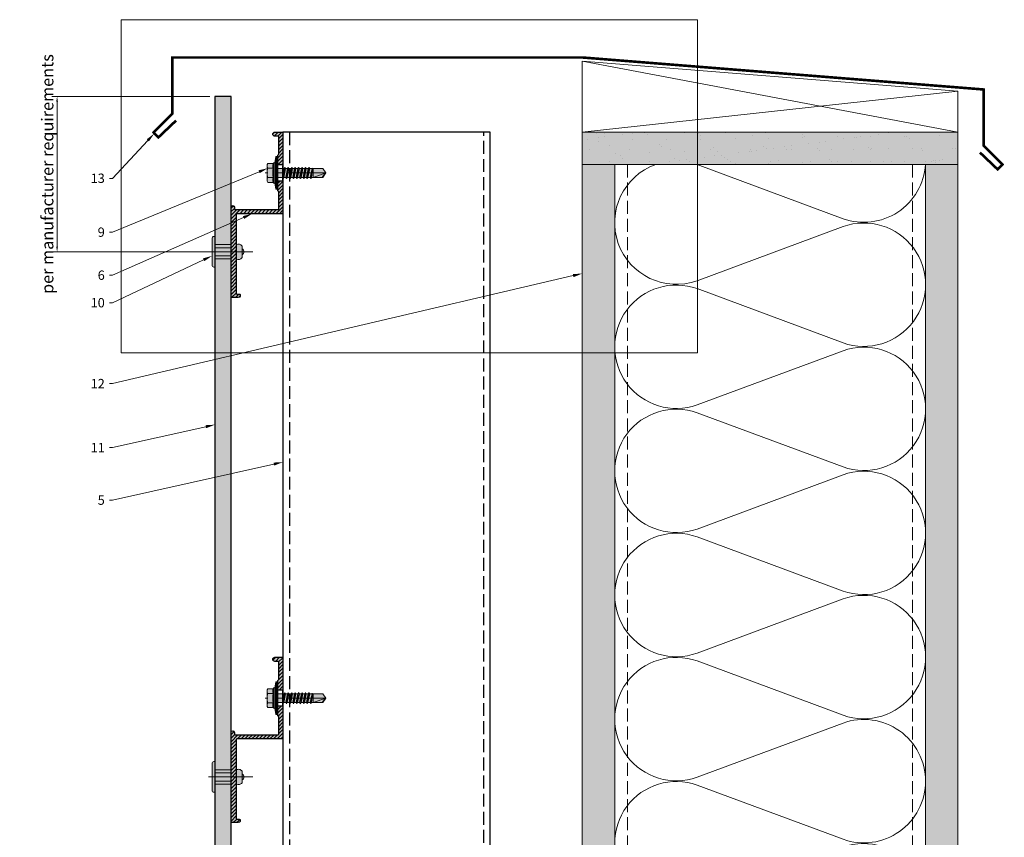
# Model space of a CAD drawing. Units: inches. Extents: x -535 to 506, y -481 to 159.
# Drawn here: x 240 to 259, y 143 to 159 of the extents above; entities that cross this region are included whole.
import ezdxf
from ezdxf import colors
from ezdxf.entities.mleader import LeaderData, LeaderLine
from ezdxf.math import Vec2, Vec3

# ---------------------------------------------------------------- set-up
doc = ezdxf.new("R2010")
doc.units = ezdxf.units.IN
doc.header["$MEASUREMENT"] = 0
doc.header["$PDMODE"] = 35
doc.header["$PDSIZE"] = 5
doc.linetypes.add('DASH', pattern=[0.35, 0.25, -0.1])
doc.linetypes.add('MITTE2', pattern=[28.575, 19.05, -3.175, 3.175, -3.175])
doc.layers.get('Defpoints').update_dxf_attribs({"lineweight": 0})
doc.layers.add('!74_Alu_Centerlines', color=1, linetype='MITTE2', lineweight=9, transparency=0.3)
doc.layers.add('!74_Arch_Lines', color=7, linetype='Continuous', lineweight=13, transparency=0.4)
for name, color, linetype, lineweight in [('!74_Alu_Profiles', 7, 'Continuous', 30), ('!74_Dimension', 94, 'Continuous', 13), ('!74_Fasteners', 252, 'Continuous', 13), ('!74_Panels', 201, 'Continuous', 30)]:
    doc.layers.add(name, color=color, linetype=linetype, lineweight=lineweight)
doc.layers.add('!74_Viewport', color=54, linetype='Continuous', lineweight=9, plot=False)
doc.styles.add('Allface-dwg', font='arial.ttf')
doc.dimstyles.new('AF-1-1 i', dxfattribs={"dimscale": 0.1, "dimtxt": 2.3, "dimasz": 1, "dimexe": 1, "dimexo": 1, "dimgap": 0.375, "dimtad": 1, "dimdec": 4, "dimrnd": 0.01, "dimzin": 0, "dimlunit": 4, "dimtxsty": 'Allface-dwg', "dimcen": 2.5, "dimclrd": 256, "dimclre": 256, "dimclrt": 256, "dimazin": 2, "dimtp": 0.25, "dimtm": 0.25, "dimtfac": 0.5, "dimtdec": 4, "dimtmove": 0, "dimatfit": 2, "dimldrblk": 'DOTSMALL', "dimfxl": 7, "dimtolj": 2, "dimlwd": -1, "dimlwe": -1, "dimarcsym": 0})
pattern_1 = [(307.5, (-2183.7902, -3605.4893), (0.481705942, 0.01574834), [0, -0.38, 0, -0.425, 0, -0.40625]), (277.5, (-2183.7902, -3605.4893), (0.70553652, -0.44244418), [0, -0.205, 0, -0.3425, 0, -0.13125]), (237.5, (-2183.7902, -3605.1818), (0.001414763, -0.778535465), [0, -0.125, 0, -0.45, 0, -0.5875]), (227.5, (-2183.7902, -3605.1818), (0.21941889, -0.75153165), [0, -0.0625, 0, -0.295, 0, -0.3375])]

# ---------------------------------------------------------------- blocks, each defined once
blk = doc.blocks.new('*U46')
at = {"linetype": 'DASH'}
for p, q in [((-3.875, 11.9), (-3.875, -13.369)), ((-0.125, -13.369), (-0.125, 11.9))]:
    blk.add_line(p, q, dxfattribs=at)
blk.add_lwpolyline([(0, 11.9), (-4, 11.9), (-4, -13.369), (0, -13.369)], close=True)
blk = doc.blocks.new('A-Z1.00.080')
at = {"lineweight": 0, "transparency": 33554483}
h = blk.add_hatch(color=251, dxfattribs=at)
h.dxf.hatch_style = 1
edge = h.paths.add_edge_path()
edge.add_line((0.944, 1), (0.944, 0.902))
edge.add_line((0.944, 0.902), (1.13, 0.902))
edge.add_line((1.13, 0.902), (1.15, 0.921))
edge.add_line((1.15, 0.921), (1.476, 0.921))
edge.add_arc((1.476, 0.902), 0.0197, 0, 90, ccw=False)
edge.add_line((1.496, 0.902), (1.496, 0.083))
edge.add_arc((1.476, 0.083), 0.0197, -90, 0, ccw=False)
edge.add_line((1.476, 0.063), (1.449, 0.063))
edge.add_arc((1.449, 0.031), 0.0315, 90, 270)
edge.add_line((1.449, 0), (3.169, 0))
edge.add_arc((3.169, 0.02), 0.0197, 270, 360)
edge.add_line((3.189, 0.02), (3.189, 0.138))
edge.add_arc((3.144, 0.14), 0.0449, 357.2046, 415.925)
edge.add_line((3.169, 0.177), (3.146, 0.177))
edge.add_arc((3.146, 0.157), 0.0197, 90, 180)
edge.add_line((3.126, 0.157), (3.126, 0.118))
edge.add_arc((3.106, 0.118), 0.0197, -90, 0, ccw=False)
edge.add_line((3.106, 0.098), (1.594, 0.098))
edge.add_arc((1.594, 0.118), 0.0197, 180, 270, ccw=False)
edge.add_line((1.575, 0.118), (1.575, 0.98))
edge.add_arc((1.555, 0.98), 0.0197, 0, 90)
edge.add_line((1.555, 1), (0.944, 1))
edge = h.paths.add_edge_path()
edge.add_line((0.631, 0.902), (0.631, 1))
edge.add_line((0.631, 1), (0.02, 1))
edge.add_arc((0.02, 0.98), 0.0197, 90, 180)
edge.add_line((0, 0.98), (0, 0.843))
edge.add_arc((0.039, 0.843), 0.0394, 180, 360)
edge.add_line((0.079, 0.843), (0.079, 0.902))
edge.add_arc((0.098, 0.902), 0.0197, 90, 180, ccw=False)
edge.add_line((0.098, 0.921), (0.425, 0.921))
edge.add_line((0.425, 0.921), (0.445, 0.902))
edge.add_line((0.445, 0.902), (0.631, 0.902))
at = {"transparency": 33554559}
h = blk.add_hatch(dxfattribs=at)
h.set_pattern_fill('ANSI31', color=256, scale=0.3937, angle=90, style=0)
h.set_pattern_definition([(135, (-6.50039, 0), (-0.0347985, -0.0347985), [])])
edge = h.paths.add_edge_path()
edge.add_line((0.944, 1), (0.944, 0.902))
edge.add_line((0.944, 0.902), (1.13, 0.902))
edge.add_line((1.13, 0.902), (1.15, 0.921))
edge.add_line((1.15, 0.921), (1.476, 0.921))
edge.add_arc((1.476, 0.902), 0.0197, 0, 90, ccw=False)
edge.add_line((1.496, 0.902), (1.496, 0.083))
edge.add_arc((1.476, 0.083), 0.0197, -90, 0, ccw=False)
edge.add_line((1.476, 0.063), (1.449, 0.063))
edge.add_arc((1.449, 0.031), 0.0315, 90, 270)
edge.add_line((1.449, 0), (3.169, 0))
edge.add_arc((3.169, 0.02), 0.0197, 270, 360)
edge.add_line((3.189, 0.02), (3.189, 0.138))
edge.add_arc((3.144, 0.14), 0.0449, 357.2046, 415.925)
edge.add_line((3.169, 0.177), (3.146, 0.177))
edge.add_arc((3.146, 0.157), 0.0197, 90, 180)
edge.add_line((3.126, 0.157), (3.126, 0.118))
edge.add_arc((3.106, 0.118), 0.0197, -90, 0, ccw=False)
edge.add_line((3.106, 0.098), (1.594, 0.098))
edge.add_arc((1.594, 0.118), 0.0197, 180, 270, ccw=False)
edge.add_line((1.575, 0.118), (1.575, 0.98))
edge.add_arc((1.555, 0.98), 0.0197, 0, 90)
edge.add_line((1.555, 1), (0.944, 1))
edge = h.paths.add_edge_path()
edge.add_line((0.631, 0.902), (0.631, 1))
edge.add_line((0.631, 1), (0.02, 1))
edge.add_arc((0.02, 0.98), 0.0197, 90, 180)
edge.add_line((0, 0.98), (0, 0.843))
edge.add_arc((0.039, 0.843), 0.0394, 180, 360)
edge.add_line((0.079, 0.843), (0.079, 0.902))
edge.add_arc((0.098, 0.902), 0.0197, 90, 180, ccw=False)
edge.add_line((0.098, 0.921), (0.425, 0.921))
edge.add_line((0.425, 0.921), (0.445, 0.902))
edge.add_line((0.445, 0.902), (0.631, 0.902))
at = {"layer": '!74_Alu_Centerlines'}
blk.add_line((0.787, 0.877), (0.787, 1.021), dxfattribs=at)
for p, q in [((0.631, 1), (0.631, 0.902)), ((0.944, 1), (0.944, 0.902)), ((3.189, 0.02), (3.189, 0.02))]:
    blk.add_line(p, q)
blk.add_lwpolyline([(3.169, 0.177, -0.261973), (3.189, 0.138), (3.189, 0.02), (3.189, 0.02, -0.414214), (3.169, 0), (1.449, 0, -1), (1.449, 0.063), (1.476, 0.063, 0.414214), (1.496, 0.083), (1.496, 0.902, 0.414214), (1.476, 0.921), (1.15, 0.921), (1.13, 0.902), (0.792, 0.902, 1), (0.782, 0.902), (0.445, 0.902), (0.425, 0.921), (0.098, 0.921, 0.414214), (0.079, 0.902), (0.079, 0.843, -1), (0, 0.843), (0, 0.98, -0.414214), (0.02, 1), (0.65, 1), (0.65, 0.988), (0.782, 0.988, -1), (0.792, 0.988), (0.925, 0.988), (0.925, 1), (1.555, 1, -0.414214), (1.575, 0.98), (1.575, 0.118, 0.414214), (1.594, 0.098), (3.106, 0.098, 0.414214), (3.126, 0.118), (3.126, 0.157, -0.414214), (3.146, 0.177), (3.169, 0.177)], format="xyb")
blk = doc.blocks.new('SSKTB55x25+Di16_fv')
at = {"transparency": 33554585}
h = blk.add_hatch(color=251, dxfattribs=at)
h.dxf.hatch_style = 1
h.paths.add_polyline_path([(4.62, 4.97), (4.05, 5.3), (-4.05, 5.3), (-4.62, 4.97), (-4.62, 2.3), (-5, 2.06), (-5, 1.5), (-8, 1), (-8, 0), (-2.14, 0), (-2.14, -3.07), (-2.74, -3.42), (-2.14, -3.76), (-2.14, -4.76), (-2.74, -5.11), (-2.14, -5.46), (-2.14, -6.46), (-2.74, -6.8), (-2.14, -7.15), (-2.14, -8.15), (-2.74, -8.5), (-2.14, -8.84), (-2.14, -9.84), (-2.74, -10.19), (-2.14, -10.54), (-2.14, -11.54), (-2.74, -11.88), (-2.14, -12.23), (-2.14, -13.23), (-2.74, -13.57), (-2.14, -13.92), (-2.14, -14.92), (-2.74, -15.27), (-2.14, -15.61), (-2.14, -16.76), (-2.35, -16.88), (-2.14, -17), (-2.14, -17.31), (-2.14, -22), (0, -23.5), (2.16, -22), (2.16, -16.46), (2.76, -16.11), (2.16, -15.77), (2.16, -14.77), (2.76, -14.42), (2.16, -14.07), (2.16, -13.07), (2.76, -12.73), (2.16, -12.38), (2.16, -11.38), (2.76, -11.04), (2.16, -10.69), (2.16, -9.69), (2.76, -9.34), (2.16, -9), (2.16, -8), (2.76, -7.65), (2.16, -7.3), (2.16, -6.3), (2.76, -5.96), (2.16, -5.61), (2.16, -4.61), (2.76, -4.26), (2.16, -3.92), (2.16, -2.92), (2.76, -2.57), (2.16, -2.22), (2.16, 0), (8, 0), (8, 1), (5, 1.5), (5, 2.06), (4.62, 2.3)])
at = {"layer": '!74_Alu_Centerlines'}
blk.add_line((0, -23.7), (0, 6.3), dxfattribs=at)
for p, q in [((-4.62, 4.97), (-4.05, 5.3)), ((-4.62, 2.3), (-4.62, 4.97)), ((-4.05, 5.3), (4.05, 5.3)), ((-2.31, 2.3), (-2.31, 4.97)), ((2.31, 2.3), (2.31, 4.97)), ((4.62, 4.97), (4.05, 5.3)), ((4.62, 2.3), (4.62, 4.97)), ((-8, 1), (-5, 1.5)), ((8, 0.5), (-8, 0.5)), ((-5, 2.06), (-4.62, 2.3)), ((-5, 2.06), (5, 2.06)), ((-5, 1.5), (-5, 2.06)), ((-5, 1.5), (5, 1.5)), ((-2.14, -3.07), (-2.14, 1.5)), ((2.16, -2.22), (2.16, 1.5)), ((2.31, 2.3), (2.31, 4.77)), ((4.62, 2.3), (4.62, 4.77)), ((5, 2.06), (4.62, 2.3)), ((5, 1.5), (5, 2.06)), ((5, 1.5), (8, 1)), ((-2.74, -3.42), (2.76, -2.57)), ((-2.14, -3.07), (-2.74, -3.42)), ((-2.74, -3.42), (-2.14, -3.76)), ((-2.74, -5.11), (2.76, -4.26)), ((-2.74, -5.11), (-2.14, -4.76)), ((-2.14, -3.07), (-2.14, -2.07)), ((-2.14, -3.07), (2.16, -2.22)), ((-2.14, -3.76), (2.16, -2.92)), ((-2.14, -4.76), (-2.14, -3.76)), ((-2.14, -4.76), (2.16, -3.92)), ((-2.14, -5.46), (2.16, -4.61)), ((2.16, -2.22), (2.76, -2.57)), ((2.76, -2.57), (2.16, -2.92)), ((2.16, -3.92), (2.16, -2.92)), ((2.76, -4.26), (2.16, -3.92)), ((2.16, -4.61), (2.76, -4.26)), ((2.16, -5.61), (2.16, -4.61)), ((-2.14, -5.46), (-2.74, -5.11)), ((-2.74, -6.8), (2.76, -5.96)), ((-2.74, -6.8), (-2.14, -6.46)), ((-2.14, -7.15), (-2.74, -6.8)), ((-2.74, -8.5), (2.76, -7.65)), ((-2.14, -8.15), (-2.74, -8.5)), ((-2.74, -8.5), (-2.14, -8.84)), ((-2.74, -10.19), (2.76, -9.34)), ((-2.14, -6.46), (-2.14, -5.46)), ((-2.14, -6.46), (2.16, -5.61)), ((-2.14, -7.15), (2.16, -6.3)), ((-2.14, -8.15), (-2.14, -7.15)), ((-2.14, -8.15), (2.16, -7.3)), ((-2.14, -8.84), (2.16, -8)), ((-2.14, -9.84), (-2.14, -8.84)), ((-2.14, -9.84), (2.16, -9)), ((2.76, -5.96), (2.16, -5.61)), ((2.16, -6.3), (2.76, -5.96)), ((2.16, -7.3), (2.16, -6.3)), ((2.16, -7.3), (2.76, -7.65)), ((2.76, -7.65), (2.16, -8)), ((2.16, -9), (2.16, -8)), ((2.76, -9.34), (2.16, -9)), ((2.16, -9.69), (2.76, -9.34)), ((-2.74, -10.19), (-2.14, -9.84)), ((-2.14, -10.54), (-2.74, -10.19)), ((-2.74, -11.88), (2.76, -11.04)), ((-2.74, -11.88), (-2.14, -11.54)), ((-2.14, -12.23), (-2.74, -11.88)), ((-2.74, -13.57), (2.76, -12.73)), ((-2.14, -13.23), (-2.74, -13.57)), ((-2.74, -13.57), (-2.14, -13.92)), ((-2.74, -15.27), (2.76, -14.42)), ((-2.14, -10.54), (2.16, -9.69)), ((-2.14, -11.54), (-2.14, -10.54)), ((-2.14, -11.54), (2.16, -10.69)), ((-2.14, -12.23), (2.16, -11.38)), ((-2.14, -13.23), (-2.14, -12.23)), ((-2.14, -13.23), (2.16, -12.38)), ((-2.14, -13.92), (2.16, -13.07)), ((-2.14, -14.92), (-2.14, -13.92)), ((-2.14, -14.92), (2.16, -14.07)), ((2.16, -10.69), (2.16, -9.69)), ((2.76, -11.04), (2.16, -10.69)), ((2.16, -11.38), (2.76, -11.04)), ((2.16, -12.38), (2.16, -11.38)), ((2.16, -12.38), (2.76, -12.73)), ((2.76, -12.73), (2.16, -13.07)), ((2.16, -14.07), (2.16, -13.07)), ((2.76, -14.42), (2.16, -14.07)), ((2.16, -14.77), (2.76, -14.42)), ((-2.74, -15.27), (-2.14, -14.92)), ((-2.14, -15.61), (-2.74, -15.27)), ((-2.35, -16.88), (2.76, -16.11)), ((-2.14, -16.76), (-2.35, -16.88)), ((-2.35, -16.88), (-2.14, -17)), ((-2.14, -15.61), (2.16, -14.77)), ((-2.14, -16.76), (-2.14, -15.61)), ((-2.14, -16.76), (2.16, -15.77)), ((-2.14, -17), (2.16, -16.46)), ((-2.14, -17.31), (-2.14, -17)), ((-2.14, -22), (-2.14, -17.31)), ((2.16, -17.31), (-2.14, -17.31)), ((0, -23.5), (2.16, -17.31)), ((2.16, -15.77), (2.16, -14.77)), ((2.76, -16.11), (2.16, -15.77)), ((2.16, -16.46), (2.76, -16.11)), ((2.16, -22), (2.16, -16.46)), ((0, -23.5), (-2.14, -22)), ((0, -23.5), (2.16, -22)), ((0.11, -23.18), (2.16, -21.77))]:
    blk.add_line(p, q)
blk.add_lwpolyline([(-8, 0), (8, 0), (8, 1), (-8, 1)], close=True)
for centre, radius, start, end in [((-3.46, 3.1), 2.2, 58.2882, 121.7118), ((0, -2.95), 8.25, 73.7496, 106.2504), ((3.46, 3.1), 2.2, 58.2882, 121.7118), ((-3.46, -2.59), 5.03, 76.7228, 103.2772), ((0, -12.85), 15.33, 81.3353, 98.6647), ((3.46, -2.59), 5.03, 76.7228, 103.2772)]:
    blk.add_arc(centre, radius, start, end)
blk = doc.blocks.new('*U37')
at = {"layer": '!74_Panels', "transparency": 33554483}
h = blk.add_hatch(color=256, dxfattribs=at)
h.dxf.hatch_style = 1
h.paths.add_polyline_path([(0, 0), (26.273, 0), (26.273, -0.312), (0, -0.312)])
at = {"layer": '!74_Panels'}
blk.add_lwpolyline([(0, 0), (26.273, 0), (26.273, -0.312), (0, -0.312)], close=True, dxfattribs=at)
blk = doc.blocks.new('*U42')
at = {"transparency": 33554585}
h = blk.add_hatch(color=251, dxfattribs=at)
h.dxf.hatch_style = 1
h.paths.add_polyline_path([(0.111, 0.647), (0, 0.647), (0, 0.534), (0.134, 0.534, 0.423414)])
h.paths.add_polyline_path([(0, 0.683), (0, 0.647), (0.058, 0.647, 0.287223)])
h.paths.add_polyline_path([(0, 0.683, 0.287223), (-0.058, 0.647), (0, 0.647)])
h.paths.add_polyline_path([(0, 0.647), (-0.058, 0.647), (-0.111, 0.647, 0.423414), (-0.134, 0.534), (0, 0.534)])
h = blk.add_hatch(color=251, dxfattribs=at)
h.dxf.hatch_style = 1
edge = h.paths.add_edge_path()
edge.add_line((0, 0.123), (-0.079, 0.123))
edge.add_line((-0.079, 0.123), (-0.295, 0.123))
edge.add_line((-0.295, 0.123), (-0.295, 0.105))
edge.add_arc((-0.258, 0.105), 0.0375, 180, 270)
edge.add_line((-0.258, 0.067), (0, 0.067))
edge.add_line((0, 0.067), (0, 0.123))
edge = h.paths.add_edge_path()
edge.add_line((0.295, 0.105), (0.295, 0.123))
edge.add_line((0.295, 0.123), (0, 0.123))
edge.add_line((0, 0.123), (0, 0.067))
edge.add_line((0, 0.067), (0.258, 0.067))
edge.add_arc((0.258, 0.105), 0.0375, 270, 360)
h.paths.add_polyline_path([(0.079, 0.437), (0, 0.437), (0, 0.123), (0.079, 0.123)])
h.paths.add_polyline_path([(0, 0.437), (-0.079, 0.437), (-0.079, 0.123), (0, 0.123)])
at = {"layer": '!74_Alu_Centerlines'}
blk.add_line((0, 0.856), (0, 0), dxfattribs=at)
for p, q in [((-0.111, 0.647), (0.111, 0.647)), ((-0.079, 0.432), (-0.079, 0.123)), ((0.079, 0.432), (0.079, 0.123))]:
    blk.add_line(p, q)
at = {"color": 5}
for p, q in [((-0.139, 0.432), (-0.139, 0.123)), ((0.139, 0.432), (0.139, 0.123))]:
    blk.add_line(p, q, dxfattribs=at)
blk.add_lwpolyline([(-0.258, 0.067), (0.258, 0.067, 0.414214), (0.295, 0.105), (0.295, 0.123), (-0.295, 0.123), (-0.295, 0.105, 0.414214)], format="xyb", close=True)
for centre, radius, start, end in [((-0.068, 0.579), 0.08, 122.3941, 214.188), ((0, 0.619), 0.0642, 25.8988, 154.1012), ((0.068, 0.579), 0.08, 325.812, 57.6059)]:
    blk.add_arc(centre, radius, start, end)
blk = doc.blocks.new('*D73')
at = {"layer": '!74_Dimension', "transparency": 16777216}
for p, q in [((244.151, 157.523), (241.104, 157.523)), ((241.204, 154.623), (241.204, 157.423)), ((244.151, 154.523), (241.104, 154.523))]:
    blk.add_line(p, q, dxfattribs=at)
for points in [[(241.187, 157.423), (241.22, 157.423), (241.204, 157.523)], [(241.187, 154.623), (241.22, 154.623), (241.204, 154.523)]]:
    blk.add_solid(points, dxfattribs=at)
at = {"layer": 'Defpoints', "color": 0, "transparency": 16777216}
for p in [(241.204, 157.523), (244.251, 157.523), (244.251, 154.523)]:
    blk.add_point(p, dxfattribs=at)
at = {"layer": '!74_Dimension', "transparency": 16777216, "insert": (241.017, 156.023), "char_height": 0.23, "attachment_point": 5, "rotation": 90, "style": 'Allface-dwg'}
blk.add_mtext('\\A2;per manufacturer requirements', dxfattribs=at)
blk = doc.blocks.new('_DotSmall')
at = {"color": 0, "linetype": 'ByBlock', "const_width": 0.5}
blk.add_lwpolyline([(-0.0625, 0, 1), (0.0625, 0, 1)], format="xyb", close=True, dxfattribs=at)

msp = doc.modelspace()

# ---------------------------------------------------------------- hatches: boundary and pattern name
at = {"layer": '!74_Arch_Lines'}
h = msp.add_hatch(dxfattribs=at)
h.set_pattern_fill('AR-SAND', color=256, scale=0.25, angle=-180, style=0)
h.set_pattern_definition([(217.5, (-3487.6719, 2598.588), (0.01574834, -0.481705942), [0, -0.38, 0, -0.425, 0, -0.40625]), (187.5, (-3487.6719, 2598.588), (-0.44244418, -0.70553652), [0, -0.205, 0, -0.3425, 0, -0.13125]), (147.5, (-3487.3644, 2598.588), (-0.778535465, -0.001414763), [0, -0.125, 0, -0.45, 0, -0.5875]), (137.5, (-3487.3644, 2598.588), (-0.75153165, -0.21941889), [0, -0.0625, 0, -0.295, 0, -0.3375])])
h.paths.add_polyline_path([(258.590584, 156.207235), (258.590584, 156.832235), (251.340584, 156.832235), (251.340584, 156.207235)])
at = {"layer": '!74_Arch_Lines', "transparency": 33554457}
for points in [[(258.590584, 156.207235), (258.590584, 156.832235), (251.340584, 156.832235), (251.340584, 156.207235)], [(251.965584, 156.207235), (251.340584, 156.207235), (251.340584, 133.523184), (251.965584, 133.523184)], [(258.590584, 156.207235), (257.965584, 156.207235), (257.965584, 133.523184), (258.590584, 133.523184)]]:
    msp.add_hatch(color=254, dxfattribs=at).paths.add_polyline_path(points)
at = {"layer": '!74_Arch_Lines'}
h = msp.add_hatch(dxfattribs=at)
h.set_pattern_fill('AR-SAND', color=256, scale=0.25, angle=-90, style=0)
h.set_pattern_definition(pattern_1)
h.paths.add_polyline_path([(251.965584, 156.207235), (251.340584, 156.207235), (251.340584, 133.523184), (251.965584, 133.523184)])
h = msp.add_hatch(dxfattribs=at)
h.set_pattern_fill('AR-SAND', color=256, scale=0.25, angle=-90, style=0)
h.set_pattern_definition(pattern_1)
h.paths.add_polyline_path([(258.590584, 156.207235), (257.965584, 156.207235), (257.965584, 133.523184), (258.590584, 133.523184)])

# ---------------------------------------------------------------- linework, layer by layer
for p, q in [((251.340584, 158.201815), (258.590584, 156.832235)), ((258.590584, 157.623872), (251.340584, 156.832235)), ((251.340584, 156.832235), (251.340584, 133.523184)), ((258.590584, 156.832235), (251.340584, 156.832235)), ((258.590584, 133.523184), (258.590584, 156.832235)), ((251.340584, 156.207235), (258.590584, 156.207235)), ((251.965584, 156.207235), (251.965584, 133.523184)), ((257.965584, 156.207235), (257.965584, 133.523184))]:
    msp.add_line(p, q, dxfattribs=at)
at = {"layer": '!74_Arch_Lines', "linetype": 'DASH'}
for p, q in [((252.215584, 156.207235), (252.215584, 133.523184)), ((257.715584, 156.207235), (257.715584, 133.523184))]:
    msp.add_line(p, q, dxfattribs=at)
at = {"layer": '!74_Arch_Lines', "const_width": 0.05}
msp.add_lwpolyline([(259.015615, 156.43874), (259.357981, 156.11259), (259.450922, 156.210153), (259.089317, 156.571759), (259.089317, 157.655468), (251.343611, 158.273184), (243.427046, 158.273184), (243.427046, 157.189475), (243.06544, 156.827869), (243.158381, 156.730307), (243.500748, 157.056456)], dxfattribs=at)
at = {"layer": '!74_Arch_Lines'}
msp.add_lwpolyline([(251.340584, 156.832235), (258.590584, 156.832235), (258.590584, 157.623872), (251.340584, 158.201815)], close=True, dxfattribs=at)
for points in [[(252.75697, 156.207235, 0.999835589), (253.555594, 153.963353), (256.37561, 155.009601, -1.417112731), (256.37561, 152.765588), (253.555594, 153.811835, 1.417112731), (253.555594, 151.567823), (256.37561, 152.61407, -1.417112731), (256.37561, 150.370058), (253.555594, 151.416305, 1.417112731), (253.555594, 149.172292), (256.37561, 150.21854, -1.417112731), (256.37561, 147.974527), (253.555594, 149.020774, 1.417112731), (253.555594, 146.776762), (256.37561, 147.823009, -1.417112731), (256.37561, 145.578996), (253.555594, 146.625244, 1.417112731), (253.555594, 144.381231), (256.37561, 145.427478, -0.518250073), (257.96562, 144.305472)], [(257.963199, 156.207235, -0.498189933), (256.37561, 155.161119), (253.555947, 156.207235)], [(257.96562, 144.305472, -0.518250073), (256.37561, 143.183466), (253.555594, 144.229713, 1.417112731), (253.555594, 141.985701), (256.37561, 143.031948, -1.417112731), (256.37561, 140.787935), (253.555594, 141.834182, 1.417112731), (253.555594, 139.59017), (256.37561, 140.636417, -1.417112731), (256.37561, 138.392405), (253.555594, 139.438652, 1.417112731), (253.555594, 137.194639), (256.37561, 138.240887, -1.417112731), (256.37561, 135.996874), (253.555594, 137.043121, 1.417112731), (253.555594, 134.799109), (256.37561, 135.845356, -1.417112731), (256.37561, 133.601343), (253.555594, 134.647591, 0.518889471), (251.965587, 133.523184, 0.518889471)]]:
    msp.add_lwpolyline(points, format="xyb", dxfattribs=at)
at = {"layer": '!74_Viewport'}
msp.add_lwpolyline([(242.441009, 159.002725), (253.564217, 159.002725), (253.564217, 152.571589), (242.441009, 152.571589)], close=True, dxfattribs=at)

# ---------------------------------------------------------------- block references
at = {"layer": '!74_Alu_Profiles'}
msp.add_blockref('*U46', (249.563248, 144.932045), dxfattribs=at)
at = {"layer": '!74_Fasteners', "xscale": -0.03937007874015749, "yscale": 0.03937007874015749, "zscale": 0.03937007874015749, "rotation": 90}
for p in [(245.464823, 156.044835), (245.464823, 145.908308)]:
    msp.add_blockref('SSKTB55x25+Di16_fv', p, dxfattribs=at)
at = {"layer": '!74_Fasteners', "rotation": 270}
for p in [(244.127361, 154.523184), (244.127361, 144.386658)]:
    msp.add_blockref('*U42', p, dxfattribs=at)
at = {"xscale": -1, "rotation": 270}
msp.add_blockref('*U37', (244.563248, 131.250131), dxfattribs=at)
at = {"rotation": 270}
for p in [(244.563248, 156.832235), (244.563248, 146.695708)]:
    msp.add_blockref('A-Z1.00.080', p, dxfattribs=at)

# ---------------------------------------------------------------- dimensions: what is measured, and where the dimension line sits
at = {"layer": '!74_Dimension'}
dim = msp.add_linear_dim(base=(241.203503, 157.523184), p1=(244.250748, 154.523184), p2=(244.250748, 157.523184), angle=90, text='per manufacturer requirements', dimstyle='AF-1-1 i', override={"dimtmove": 0}, dxfattribs=at)
dim.commit()
dim.dimension.update_dxf_attribs({"geometry": '*D73', "text_midpoint": (241.203503, 156.023184), "dimtype": 160})

# ---------------------------------------------------------------- leaders
ml = msp.add_multileader_mtext('Standard', dxfattribs=at)
ml.set_content('13', color=256, style='Allface-dwg')
ml.set_leader_properties(color=256, linetype='ByLayer', lineweight=-1)
ml.build(insert=Vec2(0, 0))
ml.multileader.update_dxf_attribs({"has_text_frame": 1, "dogleg_length": 0.06, "arrow_head_size": 0.18})
ctx = ml.context
ctx.base_point, ctx.char_height, ctx.arrow_head_size, ctx.landing_gap_size, ctx.plane_origin = Vec3(241.79336, 155.940573), 0.18, 0.18, 0.09, Vec3(243.176705, 156.553693)
ctx.text_align_type = 2
notes = []
notes.append((ctx, [(0, (1, 1, 0), (242.27426, 155.940573), (-1, 0), 0.06, [(0, [(243.078027, 156.804707)], 0, [])])]))
ctx.mtext.insert, ctx.mtext.alignment, ctx.mtext.flow_direction = Vec3(242.12426, 156.032169), 3, 5
ml = msp.add_multileader_mtext('Standard', dxfattribs=at)
ml.set_content('9', color=256, style='Allface-dwg')
ml.set_leader_properties(color=256, linetype='ByLayer', lineweight=-1)
ml.build(insert=Vec2(0, 0))
ml.multileader.update_dxf_attribs({"has_text_frame": 1, "dogleg_length": 0.06, "arrow_head_size": 0.18})
ctx = ml.context
ctx.base_point, ctx.char_height, ctx.arrow_head_size, ctx.landing_gap_size, ctx.plane_origin = Vec3(241.915897, 154.900194), 0.18, 0.18, 0.09, Vec3(243.176705, 155.31108)
ctx.text_align_type = 2
notes.append((ctx, [(0, (1, 1, 0), (242.27426, 154.900194), (-1, 0), 0.06, [(0, [(245.269172, 156.135756)], 0, [])])]))
ctx.mtext.insert, ctx.mtext.alignment, ctx.mtext.flow_direction = Vec3(242.12426, 154.991729), 3, 5
ml = msp.add_multileader_mtext('Standard', dxfattribs=at)
ml.set_content('6', color=256, style='Allface-dwg')
ml.set_leader_properties(color=256, linetype='ByLayer', lineweight=-1)
ml.build(insert=Vec2(0, 0))
ml.multileader.update_dxf_attribs({"has_text_frame": 1, "dogleg_length": 0.06, "arrow_head_size": 0.18})
ctx = ml.context
ctx.base_point, ctx.char_height, ctx.arrow_head_size, ctx.landing_gap_size, ctx.plane_origin = Vec3(241.915406, 154.069982), 0.18, 0.18, 0.09, Vec3(243.176705, 154.683102)
ctx.text_align_type = 2
notes.append((ctx, [(0, (1, 1, 0), (242.27426, 154.069982), (-1, 0), 0.06, [(0, [(244.967766, 155.257435)], 0, [])])]))
ctx.mtext.insert, ctx.mtext.alignment, ctx.mtext.flow_direction = Vec3(242.12426, 154.161517), 3, 5
ml = msp.add_multileader_mtext('Standard', dxfattribs=at)
ml.set_content('10', color=256, style='Allface-dwg')
ml.set_leader_properties(color=256, linetype='ByLayer', lineweight=-1)
ml.build(insert=Vec2(0, 0))
ml.multileader.update_dxf_attribs({"has_text_frame": 1, "dogleg_length": 0.06, "arrow_head_size": 0.18})
ctx = ml.context
ctx.base_point, ctx.char_height, ctx.arrow_head_size, ctx.landing_gap_size, ctx.plane_origin = Vec3(241.793974, 153.538431), 0.18, 0.18, 0.09, Vec3(243.176705, 154.151551)
ctx.text_align_type = 2
notes.append((ctx, [(0, (1, 1, 0), (242.27426, 153.538431), (-1, 0), 0.06, [(0, [(244.194498, 154.444334)], 0, [])])]))
ctx.mtext.insert, ctx.mtext.alignment, ctx.mtext.flow_direction = Vec3(242.12426, 153.629966), 3, 5
ml = msp.add_multileader_mtext('Standard', dxfattribs=at)
ml.set_content('12', color=256, style='Allface-dwg')
ml.set_leader_properties(color=256, linetype='ByLayer', lineweight=-1)
ml.build(insert=Vec2(0, 0))
ml.multileader.update_dxf_attribs({"has_text_frame": 1, "dogleg_length": 0.06, "arrow_head_size": 0.18})
ctx = ml.context
ctx.base_point, ctx.char_height, ctx.arrow_head_size, ctx.landing_gap_size, ctx.plane_origin = Vec3(241.795201, 151.978868), 0.18, 0.18, 0.09, Vec3(243.176705, 152.591988)
ctx.text_align_type = 2
notes.append((ctx, [(0, (1, 1, 0), (242.27426, 151.978868), (-1, 0), 0.06, [(0, [(251.340584, 154.103233)], 0, [])])]))
ctx.mtext.insert, ctx.mtext.alignment, ctx.mtext.flow_direction = Vec3(242.12426, 152.068868), 3, 5
ml = msp.add_multileader_mtext('Standard', dxfattribs=at)
ml.set_content('11', color=256, style='Allface-dwg')
ml.set_leader_properties(color=256, linetype='ByLayer', lineweight=-1)
ml.build(insert=Vec2(0, 0))
ml.multileader.update_dxf_attribs({"has_text_frame": 1, "dogleg_length": 0.06, "arrow_head_size": 0.18})
ctx = ml.context
ctx.base_point, ctx.char_height, ctx.arrow_head_size, ctx.landing_gap_size, ctx.plane_origin = Vec3(241.828107, 150.743421), 0.18, 0.18, 0.09, Vec3(243.176705, 151.356541)
ctx.text_align_type = 2
notes.append((ctx, [(0, (1, 1, 0), (242.27426, 150.743421), (-1, 0), 0.06, [(0, [(244.250748, 151.185875)], 0, [])])]))
ctx.mtext.insert, ctx.mtext.alignment, ctx.mtext.flow_direction = Vec3(242.12426, 150.833421), 3, 5
ml = msp.add_multileader_mtext('Standard', dxfattribs=at)
ml.set_content('5', color=256, style='Allface-dwg')
ml.set_leader_properties(color=256, linetype='ByLayer', lineweight=-1)
ml.build(insert=Vec2(0, 0))
ml.multileader.update_dxf_attribs({"has_text_frame": 1, "dogleg_length": 0.06, "arrow_head_size": 0.18})
ctx = ml.context
ctx.base_point, ctx.char_height, ctx.arrow_head_size, ctx.landing_gap_size, ctx.plane_origin = Vec3(241.914915, 149.727985), 0.18, 0.18, 0.09, Vec3(243.176705, 150.341105)
ctx.text_align_type = 2
notes.append((ctx, [(0, (1, 1, 0), (242.27426, 149.727985), (-1, 0), 0.06, [(0, [(245.563248, 150.464253)], 0, [])])]))
ctx.mtext.insert, ctx.mtext.alignment, ctx.mtext.flow_direction = Vec3(242.12426, 149.819519), 3, 5
for ctx, leaders in notes:
    for number, flags, end, landing, length, lines in leaders:
        leader = LeaderData()
        leader.index, (leader.has_last_leader_line, leader.has_dogleg_vector, leader.attachment_direction) = number, flags
        leader.last_leader_point, leader.dogleg_vector, leader.dogleg_length = Vec3(end), Vec3(landing), length
        for number, points, colour, breaks in lines:
            line = LeaderLine()
            line.index, line.vertices, line.color, line.breaks = number, Vec3.list(points), colors.encode_raw_color(colour), breaks
            leader.lines.append(line)
        ctx.leaders.append(leader)

doc.saveas('drawing.dxf')
